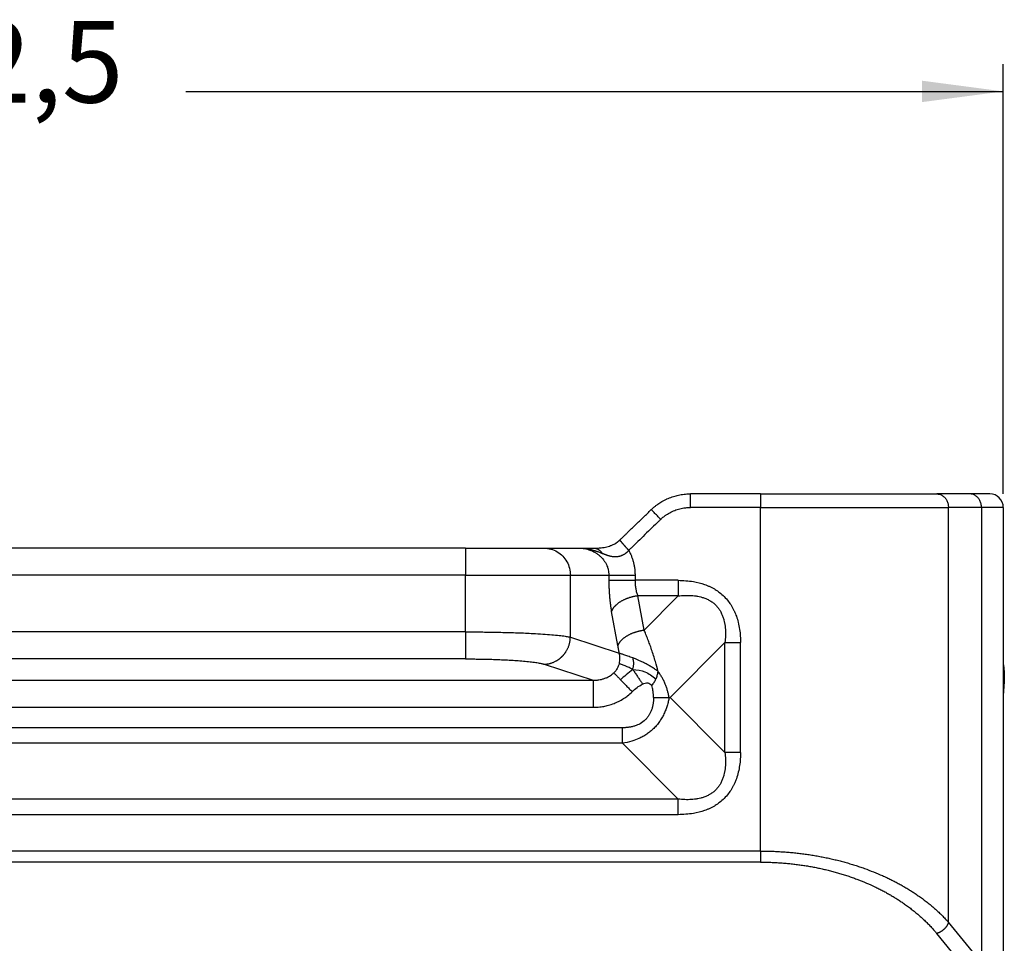
# Model space of a CAD drawing. Units: millimetres. Extents: x 672 to 970, y 0 to 210.
# Drawn here: x 789 to 825, y 143 to 177 of the extents above; entities that cross this region are included whole.
import ezdxf

# ---------------------------------------------------------------- set-up
doc = ezdxf.new("R2010")
doc.units = ezdxf.units.MM
doc.layers.add('1', color=7, linetype='Continuous')
doc.styles.add('CONVERTER_13', font='simplex.shx', dxfattribs={"width": 0.95})
doc.dimstyles.new('ME10_DIM_11', dxfattribs={"dimtxt": 3, "dimasz": 3, "dimexe": 1, "dimexo": 0.5, "dimgap": 2, "dimtad": 0, "dimtih": 1, "dimtoh": 1, "dimdsep": 46, "dimtxsty": 'CONVERTER_13', "dimsah": 1, "dimcen": 0.09, "dimclrd": 2, "dimclre": 2, "dimclrt": 4, "dimadec": 0, "dimazin": 0, "dimtfac": 1, "dimtdec": 4, "dimtix": 1, "dimtmove": 0, "dimatfit": 3, "dimfxl": 1, "dimtolj": 1, "dimtzin": 0, "dimarcsym": 0})

# ---------------------------------------------------------------- blocks, each defined once
blk = doc.blocks.new('*D2')
at = {"layer": '1', "color": 2, "linetype": 'Continuous'}
for p, q in [((752.369, 159.13), (752.369, 174.953)), ((824.869, 159.13), (824.869, 174.953)), ((752.369, 173.953), (782.494, 173.953)), ((794.744, 173.953), (824.869, 173.953))]:
    blk.add_line(p, q, dxfattribs=at)
at = {"layer": '1', "color": 2}
for points in [[(755.369, 174.348), (755.369, 173.558), (752.369, 173.953)], [(821.869, 173.558), (821.869, 174.348), (824.869, 173.953)]]:
    blk.add_solid(points, dxfattribs=at)
at = {"layer": '1', "color": 4, "insert": (784.494, 172.603), "char_height": 3, "attachment_point": 7, "rotation": 0.0001, "line_spacing_factor": 0.60024, "style": 'CONVERTER_13'}
blk.add_mtext('72,5', dxfattribs=at)

msp = doc.modelspace()

# ---------------------------------------------------------------- linework, layer by layer
at = {"color": 7, "linetype": 'Continuous'}
for p, q in [((815.92, 159.13), (813.341, 159.13)), ((815.92, 159.13), (822.415, 159.13)), ((823.632, 159.13), (822.415, 159.13)), ((824.369, 159.13), (823.632, 159.13)), ((824.869, 158.63), (824.869, 139.949)), ((805.049, 157.13), (772.188, 157.13)), ((805.049, 157.13), (807.947, 157.13)), ((807.947, 157.13), (809.227, 157.13)), ((809.227, 157.13), (809.79, 157.13))]:
    msp.add_line(p, q, dxfattribs=at)
at = {"color": 2, "linetype": 'Continuous'}
for p, q in [((815.92, 159.13), (815.92, 158.63)), ((815.92, 158.63), (813.341, 158.63)), ((815.92, 158.63), (822.848, 158.63)), ((815.92, 145.977), (815.92, 158.63)), ((822.848, 143.351), (822.848, 158.63)), ((824.065, 158.63), (822.848, 158.63)), ((824.065, 158.63), (824.065, 141.875)), ((824.869, 158.63), (824.065, 158.63)), ((805.049, 157.13), (805.049, 156.13)), ((805.049, 156.13), (772.188, 156.13)), ((805.049, 154.047), (805.049, 156.13)), ((805.049, 156.13), (808.913, 156.13)), ((808.913, 156.13), (810.331, 156.13)), ((808.913, 153.852), (808.913, 156.13)), ((810.331, 156.13), (810.331, 155.946)), ((811.297, 156.13), (811.297, 155.946)), ((812.89, 155.946), (811.297, 155.946)), ((812.89, 155.372), (811.394, 155.372)), ((811.631, 154.113), (811.394, 155.372)), ((812.89, 155.372), (811.631, 154.113)), ((810.665, 153.54), (810.428, 154.799)), ((805.049, 154.047), (772.188, 154.047)), ((808.913, 153.852), (810.711, 153.265)), ((814.61, 153.651), (812.589, 151.63)), ((814.61, 149.609), (814.61, 153.651)), ((815.184, 149.609), (815.184, 153.651)), ((805.049, 153.051), (772.188, 153.051)), ((807.947, 152.856), (809.756, 152.265)), ((767.481, 152.265), (809.756, 152.265)), ((812.551, 151.63), (812.589, 151.63)), ((812.589, 151.63), (814.61, 149.609)), ((767.481, 151.269), (809.756, 151.269)), ((810.835, 150.516), (766.402, 150.516)), ((810.835, 149.943), (766.402, 149.943)), ((810.835, 149.943), (812.89, 147.889)), ((812.89, 147.889), (764.348, 147.889)), ((812.89, 147.315), (764.348, 147.315)), ((815.92, 145.977), (761.317, 145.977)), ((815.92, 145.567), (761.317, 145.567)), ((824.065, 141.875), (822.848, 143.351)), ((823.632, 141.465), (822.415, 142.941))]:
    msp.add_line(p, q, dxfattribs=at)
at = {"color": 7, "linetype": 'Continuous'}
msp.add_arc((824.369, 158.63), 0.5, 0, 90, dxfattribs=at)
for points, knots in [([(811.896, 158.551), (811.907, 158.562), (811.932, 158.585), (811.969, 158.619), (812.007, 158.651), (812.061, 158.695), (812.126, 158.744), (812.207, 158.799), (812.29, 158.849), (812.379, 158.898), (812.471, 158.943), (812.597, 158.997), (812.754, 159.05), (812.954, 159.098), (813.147, 159.126), (813.28, 159.129), (813.341, 159.13)], [0, 0, 0, 0, 0.049339, 0.099775, 0.152478, 0.198804, 0.306349, 0.398094, 0.49114, 0.598396, 0.701974, 0.7973, 1.011455, 1.196424, 1.41413, 1.595856, 1.595856, 1.595856, 1.595856]), ([(810.734, 157.429), (810.748, 157.442), (810.772, 157.465), (810.808, 157.5), (810.843, 157.534), (810.891, 157.581), (810.952, 157.639), (811.049, 157.733), (811.17, 157.85), (811.363, 158.037), (811.605, 158.27), (811.799, 158.457), (811.896, 158.551)], [0, 0, 0, 0, 0.056335, 0.100917, 0.151376, 0.201835, 0.302752, 0.403669, 0.605504, 0.807339, 1.211008, 1.614678, 1.614678, 1.614678, 1.614678]), ([(809.79, 157.13), (809.827, 157.131), (809.893, 157.132), (809.997, 157.138), (810.1, 157.149), (810.205, 157.168), (810.304, 157.192), (810.4, 157.223), (810.484, 157.258), (810.555, 157.295), (810.597, 157.32), (810.625, 157.34), (810.639, 157.35), (810.654, 157.36), (810.667, 157.371), (810.68, 157.381), (810.692, 157.391), (810.706, 157.403), (810.717, 157.413), (810.727, 157.422), (810.732, 157.427), (810.734, 157.429)], [0, 0, 0, 0, 0.110829, 0.197673, 0.312395, 0.422784, 0.51698, 0.617803, 0.723835, 0.788909, 0.85819, 0.871525, 0.890969, 0.911244, 0.925991, 0.940842, 0.96012, 0.973836, 0.995187, 1.005128, 1.014898, 1.014898, 1.014898, 1.014898]), ([(824.869, 152.86), (824.873, 152.835), (824.881, 152.785), (824.891, 152.7), (824.899, 152.608), (824.904, 152.511), (824.906, 152.418), (824.906, 152.329), (824.903, 152.249), (824.899, 152.176), (824.895, 152.11), (824.89, 152.047), (824.886, 151.99), (824.881, 151.937), (824.877, 151.886), (824.874, 151.846), (824.872, 151.816), (824.871, 151.796), (824.87, 151.773), (824.869, 151.756), (824.869, 151.745), (824.869, 151.743), (824.869, 151.742)], [0, 0, 0, 0, 0.074819, 0.154094, 0.255022, 0.35235, 0.44563, 0.534372, 0.618041, 0.687788, 0.753986, 0.816501, 0.875193, 0.925982, 0.976306, 1.028312, 1.045694, 1.066377, 1.089742, 1.115175, 1.117949, 1.121102, 1.121102, 1.121102, 1.121102]), ([(824.869, 152.8), (824.88, 152.685), (824.903, 152.448), (824.88, 152.212), (824.869, 152.092)], [0, 0, 0, 0, 0.3470055, 0.7096808, 0.7096808, 0.7096808, 0.7096808])]:
    msp.add_open_spline(points, degree=3, knots=knots, dxfattribs=at)
at = {"color": 2, "linetype": 'Continuous'}
for points, knots in [([(813.341, 158.63), (813.341, 158.662), (813.341, 158.723), (813.341, 158.815), (813.341, 158.901), (813.341, 158.979), (813.341, 159.043), (813.341, 159.086), (813.341, 159.113), (813.341, 159.125), (813.341, 159.13)], [0, 0, 0, 0, 0.0936828, 0.1840474, 0.2745047, 0.3535534, 0.4179081, 0.4648942, 0.4824471, 0.5, 0.5, 0.5, 0.5]), ([(822.415, 159.13), (822.453, 159.127), (822.529, 159.12), (822.636, 159.067), (822.726, 158.986), (822.795, 158.882), (822.839, 158.76), (822.845, 158.674), (822.848, 158.63)], [0, 0, 0, 0, 0.1133595, 0.2291246, 0.3489422, 0.473275, 0.6013895, 0.7316374, 0.7316374, 0.7316374, 0.7316374]), ([(824.065, 158.63), (824.062, 158.674), (824.056, 158.76), (824.011, 158.882), (823.943, 158.986), (823.852, 159.067), (823.746, 159.12), (823.67, 159.127), (823.632, 159.13)], [0, 0, 0, 0, 0.1302479, 0.2583624, 0.3826952, 0.5025128, 0.6182779, 0.7316374, 0.7316374, 0.7316374, 0.7316374]), ([(812.243, 158.191), (812.252, 158.2), (812.271, 158.218), (812.308, 158.251), (812.354, 158.289), (812.417, 158.337), (812.491, 158.387), (812.577, 158.438), (812.666, 158.482), (812.757, 158.522), (812.851, 158.555), (812.947, 158.582), (813.044, 158.604), (813.13, 158.617), (813.205, 158.625), (813.259, 158.629), (813.304, 158.63), (813.329, 158.63), (813.341, 158.63)], [0, 0, 0, 0, 0.039143, 0.078286, 0.148168, 0.218088, 0.317034, 0.416023, 0.515492, 0.614998, 0.714475, 0.81398, 0.91348, 1.012996, 1.075914, 1.138823, 1.175429, 1.212036, 1.212036, 1.212036, 1.212036]), ([(812.243, 158.191), (812.222, 158.213), (812.18, 158.256), (812.118, 158.32), (812.059, 158.382), (812.004, 158.438), (811.959, 158.485), (811.928, 158.517), (811.908, 158.537), (811.9, 158.546), (811.896, 158.551)], [0, 0, 0, 0, 0.0909205, 0.1788094, 0.2688292, 0.3479234, 0.4141243, 0.4627496, 0.4813748, 0.5, 0.5, 0.5, 0.5]), ([(812.243, 158.191), (812.232, 158.18), (812.209, 158.159), (812.101, 158.054), (811.918, 157.877), (811.66, 157.629), (811.404, 157.381), (811.22, 157.203), (811.107, 157.094), (811.079, 157.067), (811.064, 157.053)], [0, 0, 0, 0, 0.046649, 0.093297, 0.452243, 0.811189, 1.166051, 1.520913, 1.577933, 1.638765, 1.638765, 1.638765, 1.638765]), ([(807.947, 157.13), (808.031, 157.124), (808.2, 157.11), (808.436, 157.005), (808.639, 156.845), (808.793, 156.635), (808.894, 156.392), (808.907, 156.218), (808.913, 156.13)], [0, 0, 0, 0, 0.252311, 0.505791, 0.761281, 1.019072, 1.278841, 1.539744, 1.539744, 1.539744, 1.539744]), ([(809.227, 157.13), (809.247, 157.13), (809.285, 157.13), (809.343, 157.127), (809.398, 157.123), (809.453, 157.117), (809.508, 157.109), (809.566, 157.1), (809.622, 157.088), (809.675, 157.076), (809.726, 157.064), (809.771, 157.051), (809.808, 157.04), (809.834, 157.032), (809.858, 157.024), (809.888, 157.014), (809.93, 157), (809.98, 156.982), (810.034, 156.962), (810.066, 156.949), (810.082, 156.943)], [0, 0, 0, 0, 0.0607467, 0.113723, 0.1727498, 0.2270913, 0.2791323, 0.339764, 0.404279, 0.4513756, 0.500884, 0.561586, 0.5937734, 0.6160101, 0.6430763, 0.6700447, 0.7099036, 0.7764794, 0.8295145, 0.8810383, 0.8810383, 0.8810383, 0.8810383]), ([(809.227, 157.13), (809.261, 157.13), (809.331, 157.128), (809.437, 157.114), (809.539, 157.091), (809.642, 157.059), (809.735, 157.02), (809.828, 156.971), (809.912, 156.917), (809.996, 156.851), (810.07, 156.779), (810.136, 156.701), (810.193, 156.619), (810.241, 156.531), (810.281, 156.436), (810.309, 156.34), (810.328, 156.236), (810.33, 156.167), (810.331, 156.13)], [0, 0, 0, 0, 0.102587, 0.208589, 0.320871, 0.416918, 0.530357, 0.624751, 0.729308, 0.831918, 0.944236, 1.038229, 1.138691, 1.243747, 1.33584, 1.448712, 1.542532, 1.653311, 1.653311, 1.653311, 1.653311]), ([(809.79, 157.13), (809.797, 157.13), (809.811, 157.13), (809.831, 157.128), (809.852, 157.124), (809.872, 157.119), (809.893, 157.112), (809.913, 157.103), (809.933, 157.093), (809.952, 157.081), (809.971, 157.068), (809.989, 157.054), (810.007, 157.038), (810.024, 157.021), (810.04, 157.003), (810.055, 156.984), (810.069, 156.964), (810.078, 156.95), (810.082, 156.943)], [0, 0, 0, 0, 0.0203641, 0.0409994, 0.0619279, 0.0831701, 0.1047438, 0.1266622, 0.148933, 0.1715569, 0.1945274, 0.2178298, 0.2414419, 0.2653333, 0.289467, 0.3137996, 0.3382825, 0.3628632, 0.3628632, 0.3628632, 0.3628632]), ([(810.734, 157.429), (810.734, 157.429), (810.734, 157.429), (810.734, 157.429), (810.734, 157.429), (810.734, 157.429), (810.734, 157.429), (810.734, 157.428), (810.734, 157.428), (810.735, 157.427), (810.735, 157.427), (810.736, 157.426), (810.736, 157.425), (810.737, 157.424), (810.737, 157.423), (810.738, 157.422), (810.739, 157.421), (810.74, 157.42), (810.741, 157.419), (810.742, 157.417), (810.743, 157.415), (810.745, 157.414), (810.746, 157.412), (810.748, 157.41), (810.749, 157.408), (810.751, 157.406), (810.753, 157.404), (810.755, 157.401), (810.756, 157.399), (810.759, 157.396), (810.761, 157.394), (810.763, 157.391), (810.765, 157.388), (810.768, 157.385), (810.77, 157.382), (810.773, 157.379), (810.776, 157.375), (810.778, 157.372), (810.781, 157.369), (810.784, 157.365), (810.787, 157.361), (810.79, 157.358), (810.794, 157.354), (810.797, 157.35), (810.8, 157.346), (810.804, 157.342), (810.807, 157.337), (810.811, 157.333), (810.815, 157.329), (810.819, 157.324), (810.823, 157.32), (810.826, 157.315), (810.831, 157.31), (810.835, 157.305), (810.84, 157.299), (810.846, 157.293), (810.851, 157.287), (810.856, 157.281), (810.861, 157.275), (810.867, 157.269), (810.872, 157.263), (810.878, 157.256), (810.884, 157.249), (810.891, 157.242), (810.898, 157.234), (810.905, 157.226), (810.913, 157.217), (810.92, 157.209), (810.927, 157.201), (810.935, 157.192), (810.943, 157.183), (810.953, 157.173), (810.963, 157.161), (810.973, 157.15), (810.983, 157.139), (810.994, 157.128), (811.003, 157.118), (811.012, 157.109), (811.019, 157.1), (811.027, 157.092), (811.034, 157.084), (811.042, 157.076), (811.049, 157.068), (811.057, 157.06), (811.062, 157.055), (811.064, 157.053)], [0, 0, 0, 0, 0.0000421, 0.0000914, 0.0001516, 0.0002252, 0.0004167, 0.0006717, 0.0011151, 0.0016801, 0.0023694, 0.0031852, 0.0041295, 0.0052037, 0.0064095, 0.0077483, 0.0092214, 0.0108288, 0.0125738, 0.0144566, 0.0164778, 0.0186378, 0.0209371, 0.023376, 0.025955, 0.0286745, 0.031535, 0.0345368, 0.0376803, 0.040962, 0.044385, 0.047948, 0.0516502, 0.0554903, 0.0594674, 0.0635802, 0.0678279, 0.0722092, 0.076723, 0.0813684, 0.0861442, 0.0910453, 0.0960729, 0.1012245, 0.1064977, 0.1118899, 0.1173986, 0.1230214, 0.1287557, 0.1345989, 0.1405488, 0.1466026, 0.1527579, 0.1602713, 0.1679205, 0.1756995, 0.1836026, 0.1916239, 0.1997574, 0.2079973, 0.2163378, 0.2247729, 0.2332968, 0.2440661, 0.2549514, 0.2659407, 0.277022, 0.2881835, 0.2994131, 0.3106989, 0.3220288, 0.3371858, 0.3523739, 0.3675689, 0.3827465, 0.3978827, 0.4129531, 0.4242019, 0.4353925, 0.4465177, 0.4575701, 0.4685427, 0.4794282, 0.4902194, 0.5009091, 0.5009091, 0.5009091, 0.5009091]), ([(810.082, 156.943), (810.087, 156.941), (810.098, 156.937), (810.114, 156.931), (810.129, 156.925), (810.148, 156.918), (810.168, 156.91), (810.189, 156.902), (810.208, 156.895), (810.226, 156.889), (810.243, 156.883), (810.256, 156.878), (810.274, 156.873), (810.297, 156.865), (810.328, 156.856), (810.358, 156.848), (810.388, 156.84), (810.418, 156.834), (810.448, 156.829), (810.48, 156.824), (810.51, 156.821), (810.542, 156.819), (810.576, 156.818), (810.616, 156.82), (810.658, 156.824), (810.697, 156.831), (810.732, 156.839), (810.764, 156.848), (810.797, 156.86), (810.829, 156.873), (810.861, 156.888), (810.892, 156.905), (810.924, 156.926), (810.95, 156.945), (810.969, 156.959), (810.979, 156.968), (810.985, 156.973), (810.99, 156.977), (810.995, 156.981), (811.001, 156.987), (811.007, 156.993), (811.021, 157.006), (811.04, 157.025), (811.056, 157.044), (811.064, 157.053)], [0, 0, 0, 0, 0.016963, 0.033897, 0.050674, 0.067416, 0.094015, 0.115729, 0.133243, 0.154669, 0.172619, 0.186996, 0.197705, 0.228953, 0.261049, 0.293268, 0.323568, 0.352783, 0.385646, 0.415154, 0.447746, 0.476947, 0.510325, 0.551783, 0.594677, 0.639081, 0.669346, 0.702295, 0.737829, 0.775897, 0.807345, 0.842438, 0.881025, 0.923016, 0.939563, 0.952557, 0.961177, 0.964498, 0.971087, 0.979884, 0.989146, 0.998364, 1.034989, 1.071592, 1.071592, 1.071592, 1.071592]), ([(811.064, 157.053), (811.077, 157.028), (811.104, 156.977), (811.144, 156.889), (811.184, 156.787), (811.221, 156.672), (811.252, 156.554), (811.271, 156.451), (811.284, 156.364), (811.291, 156.289), (811.296, 156.212), (811.297, 156.158), (811.297, 156.13)], [0, 0, 0, 0, 0.0849792, 0.1701006, 0.2912824, 0.4127181, 0.5339446, 0.6553287, 0.7269, 0.7984989, 0.8796644, 0.9608328, 0.9608328, 0.9608328, 0.9608328]), ([(810.331, 156.13), (810.349, 156.13), (810.392, 156.13), (810.469, 156.13), (810.571, 156.13), (810.694, 156.13), (810.835, 156.13), (810.986, 156.13), (811.141, 156.13), (811.246, 156.13), (811.297, 156.13)], [0, 0, 0, 0, 0.051916, 0.1294895, 0.2321911, 0.3571644, 0.4995639, 0.6530222, 0.810641, 0.9659258, 0.9659258, 0.9659258, 0.9659258]), ([(810.331, 155.946), (810.349, 155.946), (810.392, 155.946), (810.469, 155.946), (810.571, 155.946), (810.694, 155.946), (810.835, 155.946), (810.986, 155.946), (811.141, 155.946), (811.246, 155.946), (811.297, 155.946)], [0, 0, 0, 0, 0.051916, 0.1294895, 0.2321911, 0.3571644, 0.4995639, 0.6530222, 0.810641, 0.9659258, 0.9659258, 0.9659258, 0.9659258]), ([(810.331, 155.946), (810.332, 155.89), (810.332, 155.788), (810.337, 155.639), (810.345, 155.493), (810.356, 155.341), (810.37, 155.193), (810.387, 155.052), (810.406, 154.924), (810.421, 154.838), (810.428, 154.799)], [0, 0, 0, 0, 0.166911, 0.307146, 0.446595, 0.606373, 0.764065, 0.890408, 1.033399, 1.15279, 1.15279, 1.15279, 1.15279]), ([(811.297, 155.946), (811.298, 155.92), (811.298, 155.869), (811.303, 155.793), (811.311, 155.717), (811.322, 155.646), (811.335, 155.574), (811.351, 155.507), (811.371, 155.438), (811.386, 155.396), (811.394, 155.372)], [0, 0, 0, 0, 0.0775856, 0.1536961, 0.2288555, 0.3042323, 0.3702805, 0.4486703, 0.5104656, 0.584694, 0.584694, 0.584694, 0.584694]), ([(812.89, 155.946), (812.89, 155.921), (812.89, 155.87), (812.89, 155.795), (812.89, 155.72), (812.89, 155.646), (812.89, 155.573), (812.89, 155.504), (812.89, 155.437), (812.89, 155.393), (812.89, 155.372)], [0, 0, 0, 0, 0.0755061, 0.1512381, 0.2265296, 0.3007058, 0.3731034, 0.4430918, 0.5100878, 0.5735764, 0.5735764, 0.5735764, 0.5735764]), ([(812.89, 155.946), (813.076, 155.938), (813.405, 155.925), (813.758, 155.833), (813.958, 155.758), (814.055, 155.716), (814.152, 155.667), (814.273, 155.598), (814.422, 155.495), (814.588, 155.35), (814.734, 155.184), (814.836, 155.034), (814.906, 154.913), (814.954, 154.815), (814.996, 154.719), (815.049, 154.581), (815.105, 154.389), (815.153, 154.143), (815.18, 153.892), (815.182, 153.729), (815.184, 153.651)], [0, 0, 0, 0, 0.558096, 0.985627, 1.086033, 1.197799, 1.303636, 1.411994, 1.617319, 1.844533, 2.071458, 2.277066, 2.38896, 2.491247, 2.602937, 2.703384, 2.9345, 3.201482, 3.455827, 3.689578, 3.689578, 3.689578, 3.689578]), ([(811.394, 155.372), (811.381, 155.37), (811.355, 155.367), (811.316, 155.361), (811.276, 155.353), (811.236, 155.345), (811.195, 155.336), (811.155, 155.325), (811.115, 155.314), (811.075, 155.301), (811.035, 155.288), (810.995, 155.273), (810.957, 155.258), (810.918, 155.242), (810.881, 155.224), (810.844, 155.206), (810.809, 155.187), (810.774, 155.167), (810.741, 155.147), (810.709, 155.126), (810.678, 155.104), (810.649, 155.082), (810.621, 155.059), (810.595, 155.036), (810.571, 155.012), (810.548, 154.989), (810.527, 154.965), (810.508, 154.941), (810.49, 154.917), (810.474, 154.893), (810.46, 154.869), (810.448, 154.846), (810.437, 154.822), (810.431, 154.806), (810.428, 154.799)], [0, 0, 0, 0, 0.039397, 0.079387, 0.119906, 0.160886, 0.202251, 0.243922, 0.285816, 0.327844, 0.369918, 0.411943, 0.453827, 0.495475, 0.536795, 0.577696, 0.618089, 0.657889, 0.697018, 0.735401, 0.772972, 0.809672, 0.845449, 0.880261, 0.914075, 0.946868, 0.978625, 1.009341, 1.039022, 1.067681, 1.095342, 1.122033, 1.147793, 1.172666, 1.172666, 1.172666, 1.172666]), ([(812.89, 155.372), (812.973, 155.38), (813.134, 155.396), (813.334, 155.393), (813.49, 155.38), (813.605, 155.362), (813.722, 155.337), (813.819, 155.307), (813.899, 155.277), (813.96, 155.25), (814.016, 155.222), (814.089, 155.18), (814.175, 155.121), (814.273, 155.035), (814.359, 154.937), (814.418, 154.85), (814.46, 154.778), (814.488, 154.721), (814.515, 154.66), (814.545, 154.581), (814.575, 154.484), (814.6, 154.367), (814.618, 154.252), (814.631, 154.096), (814.634, 153.896), (814.618, 153.735), (814.61, 153.651)], [0, 0, 0, 0, 0.252567, 0.484337, 0.599271, 0.722413, 0.832342, 0.957269, 1.027117, 1.086914, 1.157429, 1.215798, 1.338441, 1.471834, 1.605229, 1.727869, 1.786299, 1.856752, 1.916573, 1.98639, 2.111217, 2.221208, 2.34431, 2.459222, 2.690935, 2.943391, 2.943391, 2.943391, 2.943391]), ([(805.049, 154.047), (805.075, 154.047), (805.126, 154.047), (805.208, 154.047), (805.293, 154.046), (805.434, 154.046), (805.627, 154.044), (805.87, 154.041), (806.109, 154.038), (806.374, 154.032), (806.66, 154.025), (806.965, 154.015), (807.256, 154.004), (807.567, 153.989), (807.889, 153.97), (808.211, 153.946), (808.485, 153.92), (808.676, 153.896), (808.798, 153.876), (808.854, 153.866), (808.891, 153.857), (808.906, 153.854), (808.913, 153.852)], [0, 0, 0, 0, 0.077203, 0.154376, 0.243724, 0.332969, 0.578497, 0.821584, 1.06154, 1.297671, 1.615044, 1.920702, 2.212413, 2.488115, 2.855922, 3.180377, 3.456659, 3.680869, 3.759122, 3.827332, 3.850786, 3.872759, 3.872759, 3.872759, 3.872759]), ([(805.049, 154.047), (805.049, 153.989), (805.049, 153.872), (805.049, 153.699), (805.049, 153.531), (805.049, 153.38), (805.049, 153.252), (805.049, 153.156), (805.049, 153.092), (805.049, 153.061), (805.049, 153.051)], [0, 0, 0, 0, 0.1733231, 0.3501008, 0.5209195, 0.6755902, 0.8049309, 0.9026343, 0.9659984, 0.9961947, 0.9961947, 0.9961947, 0.9961947]), ([(810.665, 153.54), (810.668, 153.547), (810.673, 153.563), (810.684, 153.587), (810.697, 153.61), (810.711, 153.634), (810.726, 153.658), (810.744, 153.682), (810.763, 153.706), (810.784, 153.73), (810.807, 153.753), (810.831, 153.777), (810.857, 153.8), (810.885, 153.823), (810.914, 153.845), (810.945, 153.867), (810.977, 153.888), (811.01, 153.908), (811.045, 153.928), (811.08, 153.947), (811.117, 153.965), (811.154, 153.983), (811.193, 153.999), (811.232, 154.014), (811.271, 154.029), (811.311, 154.042), (811.351, 154.055), (811.391, 154.066), (811.432, 154.077), (811.472, 154.086), (811.512, 154.094), (811.552, 154.102), (811.591, 154.108), (811.618, 154.111), (811.631, 154.113)], [0, 0, 0, 0, 0.024873, 0.050633, 0.077325, 0.104985, 0.133644, 0.163325, 0.194042, 0.225798, 0.258591, 0.292405, 0.327217, 0.362995, 0.399694, 0.437265, 0.475649, 0.514777, 0.554578, 0.59497, 0.635871, 0.677191, 0.71884, 0.760723, 0.802749, 0.844822, 0.886851, 0.928744, 0.970415, 1.011781, 1.05276, 1.09328, 1.133269, 1.172666, 1.172666, 1.172666, 1.172666]), ([(812.145, 152.59), (812.113, 152.712), (812.041, 152.981), (811.936, 153.315), (811.842, 153.583), (811.772, 153.771), (811.703, 153.945), (811.653, 154.06), (811.631, 154.113)], [0, 0, 0, 0, 0.378114, 0.834975, 1.049662, 1.231425, 1.436976, 1.609306, 1.609306, 1.609306, 1.609306]), ([(807.947, 152.856), (807.961, 152.857), (807.99, 152.858), (808.033, 152.862), (808.077, 152.868), (808.121, 152.876), (808.165, 152.887), (808.21, 152.899), (808.254, 152.915), (808.299, 152.932), (808.342, 152.952), (808.378, 152.971), (808.407, 152.987), (808.428, 152.999), (808.449, 153.012), (808.469, 153.026), (808.49, 153.041), (808.51, 153.055), (808.529, 153.071), (808.549, 153.087), (808.568, 153.103), (808.586, 153.12), (808.605, 153.138), (808.623, 153.156), (808.64, 153.174), (808.657, 153.193), (808.673, 153.212), (808.689, 153.232), (808.705, 153.252), (808.72, 153.272), (808.734, 153.293), (808.753, 153.321), (808.774, 153.356), (808.798, 153.4), (808.82, 153.445), (808.839, 153.49), (808.856, 153.535), (808.871, 153.581), (808.883, 153.627), (808.894, 153.673), (808.902, 153.718), (808.907, 153.764), (808.911, 153.808), (808.912, 153.838), (808.913, 153.852)], [0, 0, 0, 0, 0.042619, 0.086018, 0.130181, 0.175084, 0.220701, 0.267002, 0.313952, 0.36151, 0.409635, 0.458276, 0.482776, 0.507386, 0.532097, 0.556903, 0.581796, 0.606769, 0.631812, 0.656918, 0.682078, 0.707285, 0.732528, 0.7578, 0.783091, 0.808393, 0.833696, 0.858991, 0.88427, 0.909523, 0.934741, 0.959915, 1.010093, 1.05999, 1.109539, 1.158675, 1.207335, 1.255462, 1.303, 1.349902, 1.396121, 1.441618, 1.486355, 1.530304, 1.530304, 1.530304, 1.530304]), ([(810.711, 153.265), (810.708, 153.288), (810.701, 153.334), (810.689, 153.405), (810.677, 153.474), (810.668, 153.519), (810.665, 153.54)], [0, 0, 0, 0, 0.0686727, 0.1412409, 0.2154744, 0.2785044, 0.2785044, 0.2785044, 0.2785044]), ([(814.61, 153.651), (814.631, 153.651), (814.675, 153.651), (814.742, 153.651), (814.812, 153.651), (814.884, 153.651), (814.958, 153.651), (815.033, 153.651), (815.108, 153.651), (815.159, 153.651), (815.184, 153.651)], [0, 0, 0, 0, 0.0634887, 0.1304847, 0.200473, 0.2728706, 0.3470469, 0.4223383, 0.4980703, 0.5735764, 0.5735764, 0.5735764, 0.5735764]), ([(810.711, 153.265), (810.716, 153.233), (810.724, 153.17), (810.729, 153.074), (810.725, 152.977), (810.714, 152.914), (810.709, 152.882)], [0, 0, 0, 0, 0.096353, 0.1926016, 0.2878989, 0.3847062, 0.3847062, 0.3847062, 0.3847062]), ([(811.22, 153.086), (811.188, 153.098), (811.126, 153.121), (811.038, 153.152), (810.959, 153.178), (810.891, 153.201), (810.833, 153.22), (810.784, 153.236), (810.745, 153.25), (810.722, 153.261), (810.711, 153.265)], [0, 0, 0, 0, 0.1033998, 0.1978781, 0.2791923, 0.3523205, 0.4125455, 0.4643878, 0.5052078, 0.539418, 0.539418, 0.539418, 0.539418]), ([(805.049, 153.051), (805.069, 153.051), (805.107, 153.051), (805.168, 153.05), (805.232, 153.05), (805.338, 153.049), (805.482, 153.048), (805.665, 153.045), (805.844, 153.041), (806.043, 153.036), (806.257, 153.029), (806.486, 153.019), (806.704, 153.007), (806.938, 152.993), (807.179, 152.974), (807.421, 152.95), (807.626, 152.924), (807.77, 152.9), (807.861, 152.88), (807.903, 152.869), (807.931, 152.861), (807.942, 152.858), (807.947, 152.856)], [0, 0, 0, 0, 0.057901, 0.115781, 0.182792, 0.249728, 0.433881, 0.616205, 0.796188, 0.973314, 1.211404, 1.440741, 1.659657, 1.866617, 2.142848, 2.386724, 2.594698, 2.763938, 2.823225, 2.875093, 2.892993, 2.909806, 2.909806, 2.909806, 2.909806]), ([(810.709, 152.882), (810.691, 152.819), (810.654, 152.689), (810.562, 152.59), (810.515, 152.539)], [0, 0, 0, 0, 0.1934395, 0.3994128, 0.3994128, 0.3994128, 0.3994128]), ([(811.215, 152.668), (811.184, 152.683), (811.127, 152.71), (811.042, 152.747), (810.965, 152.78), (810.895, 152.808), (810.833, 152.832), (810.782, 152.852), (810.741, 152.868), (810.718, 152.878), (810.709, 152.882)], [0, 0, 0, 0, 0.1016502, 0.190105, 0.2766301, 0.3520457, 0.4191856, 0.4743231, 0.5184084, 0.5495346, 0.5495346, 0.5495346, 0.5495346]), ([(811.215, 152.668), (811.219, 152.69), (811.228, 152.732), (811.24, 152.793), (811.247, 152.851), (811.25, 152.904), (811.246, 152.954), (811.238, 153.001), (811.228, 153.044), (811.223, 153.073), (811.22, 153.086)], [0, 0, 0, 0, 0.0657869, 0.1302217, 0.1860063, 0.2404013, 0.2907358, 0.3364207, 0.3820825, 0.4235491, 0.4235491, 0.4235491, 0.4235491]), ([(812.145, 152.59), (812.112, 152.615), (812.038, 152.67), (811.94, 152.733), (811.858, 152.783), (811.798, 152.818), (811.739, 152.85), (811.655, 152.895), (811.555, 152.944), (811.443, 152.995), (811.335, 153.042), (811.261, 153.07), (811.22, 153.086)], [0, 0, 0, 0, 0.126463, 0.274868, 0.349678, 0.414235, 0.482034, 0.552359, 0.699482, 0.816853, 0.920446, 1.053425, 1.053425, 1.053425, 1.053425]), ([(809.756, 152.265), (809.772, 152.265), (809.807, 152.265), (809.858, 152.267), (809.91, 152.272), (809.976, 152.281), (810.062, 152.298), (810.164, 152.328), (810.262, 152.368), (810.351, 152.416), (810.435, 152.47), (810.487, 152.515), (810.515, 152.539)], [0, 0, 0, 0, 0.0494036, 0.1038226, 0.1527098, 0.2076675, 0.3032476, 0.4147213, 0.5270632, 0.6209214, 0.7164224, 0.826291, 0.826291, 0.826291, 0.826291]), ([(810.515, 152.539), (810.527, 152.526), (810.556, 152.496), (810.609, 152.442), (810.68, 152.369), (810.733, 152.314), (810.762, 152.284)], [0, 0, 0, 0, 0.0510336, 0.126581, 0.2288627, 0.354655, 0.354655, 0.354655, 0.354655]), ([(811.215, 152.668), (811.132, 152.601), (810.978, 152.477), (810.83, 152.345), (810.762, 152.284)], [0, 0, 0, 0, 0.3197341, 0.593341, 0.593341, 0.593341, 0.593341]), ([(811.215, 152.668), (811.227, 152.649), (811.252, 152.612), (811.301, 152.535), (811.363, 152.438), (811.439, 152.327), (811.513, 152.226), (811.553, 152.157), (811.572, 152.125)], [0, 0, 0, 0, 0.067474, 0.1358122, 0.274195, 0.4113698, 0.5402068, 0.6502931, 0.6502931, 0.6502931, 0.6502931]), ([(811.215, 152.668), (811.368, 152.651), (811.686, 152.615), (811.937, 152.416), (812.067, 152.314)], [0, 0, 0, 0, 0.4549491, 0.9396368, 0.9396368, 0.9396368, 0.9396368]), ([(812.067, 152.314), (812.077, 152.337), (812.096, 152.381), (812.117, 152.448), (812.134, 152.516), (812.142, 152.564), (812.145, 152.59)], [0, 0, 0, 0, 0.0764113, 0.1439961, 0.2091863, 0.2887337, 0.2887337, 0.2887337, 0.2887337]), ([(812.551, 151.63), (812.543, 151.675), (812.527, 151.76), (812.495, 151.887), (812.458, 152.008), (812.41, 152.134), (812.357, 152.253), (812.304, 152.352), (812.26, 152.426), (812.224, 152.481), (812.187, 152.536), (812.16, 152.571), (812.145, 152.59)], [0, 0, 0, 0, 0.13702, 0.256448, 0.394229, 0.517441, 0.659953, 0.783043, 0.855407, 0.917402, 0.981521, 1.052558, 1.052558, 1.052558, 1.052558]), ([(809.756, 152.265), (809.756, 152.255), (809.756, 152.224), (809.756, 152.16), (809.756, 152.064), (809.756, 151.936), (809.756, 151.785), (809.756, 151.617), (809.756, 151.444), (809.756, 151.327), (809.756, 151.269)], [0, 0, 0, 0, 0.0301963, 0.0935604, 0.1912638, 0.3206045, 0.4752752, 0.6460939, 0.8228716, 0.9961947, 0.9961947, 0.9961947, 0.9961947]), ([(810.762, 152.284), (810.794, 152.251), (810.864, 152.18), (810.971, 152.07), (811.081, 151.956), (811.155, 151.88), (811.191, 151.843)], [0, 0, 0, 0, 0.1387343, 0.2989451, 0.459305, 0.6156078, 0.6156078, 0.6156078, 0.6156078]), ([(811.191, 151.843), (811.249, 151.897), (811.365, 152.006), (811.502, 152.085), (811.572, 152.125)], [0, 0, 0, 0, 0.2364431, 0.4750104, 0.4750104, 0.4750104, 0.4750104]), ([(811.572, 152.125), (811.638, 152.152), (811.763, 152.205), (811.863, 152.115), (811.91, 152.072)], [0, 0, 0, 0, 0.1964485, 0.37229, 0.37229, 0.37229, 0.37229]), ([(811.91, 152.072), (811.927, 152.092), (811.958, 152.129), (811.998, 152.188), (812.035, 152.248), (812.056, 152.291), (812.067, 152.314)], [0, 0, 0, 0, 0.0781928, 0.1444941, 0.2144745, 0.2885556, 0.2885556, 0.2885556, 0.2885556]), ([(811.982, 151.63), (811.981, 151.669), (811.978, 151.745), (811.964, 151.859), (811.943, 151.968), (811.921, 152.039), (811.91, 152.072)], [0, 0, 0, 0, 0.1165346, 0.2266285, 0.3455073, 0.448938, 0.448938, 0.448938, 0.448938]), ([(809.756, 151.269), (809.819, 151.271), (809.949, 151.274), (810.137, 151.301), (810.331, 151.346), (810.514, 151.406), (810.701, 151.49), (810.869, 151.585), (811.038, 151.703), (811.137, 151.793), (811.191, 151.843)], [0, 0, 0, 0, 0.188052, 0.390914, 0.568853, 0.784919, 0.966811, 1.182474, 1.363304, 1.583918, 1.583918, 1.583918, 1.583918]), ([(812.551, 151.63), (812.542, 151.582), (812.523, 151.479), (812.489, 151.352), (812.455, 151.249), (812.428, 151.174), (812.398, 151.099), (812.363, 151.023), (812.326, 150.949), (812.285, 150.876), (812.244, 150.808), (812.196, 150.738), (812.149, 150.674), (812.098, 150.611), (812.044, 150.55), (811.984, 150.489), (811.922, 150.431), (811.857, 150.375), (811.793, 150.326), (811.724, 150.277), (811.657, 150.234), (811.584, 150.191), (811.514, 150.154), (811.38, 150.091), (811.159, 150.005), (810.951, 149.965), (810.835, 149.943)], [0, 0, 0, 0, 0.148285, 0.314492, 0.393044, 0.474304, 0.551503, 0.635823, 0.725074, 0.799049, 0.88852, 0.9637, 1.05188, 1.129407, 1.205952, 1.295627, 1.386086, 1.461779, 1.55141, 1.627273, 1.715583, 1.791611, 1.879425, 1.954473, 2.23486, 2.587941, 2.587941, 2.587941, 2.587941]), ([(811.982, 151.63), (811.981, 151.593), (811.978, 151.514), (811.966, 151.418), (811.952, 151.339), (811.939, 151.284), (811.923, 151.227), (811.899, 151.153), (811.862, 151.067), (811.808, 150.969), (811.746, 150.883), (811.643, 150.771), (811.496, 150.663), (811.345, 150.598), (811.244, 150.568), (811.188, 150.553), (811.129, 150.541), (811.073, 150.532), (811.015, 150.525), (810.959, 150.52), (810.897, 150.517), (810.858, 150.517), (810.835, 150.516)], [0, 0, 0, 0, 0.113154, 0.235952, 0.290617, 0.352165, 0.406448, 0.467229, 0.586232, 0.687448, 0.801892, 0.905243, 1.14051, 1.343169, 1.394204, 1.458597, 1.516256, 1.575127, 1.627813, 1.692576, 1.744054, 1.811419, 1.811419, 1.811419, 1.811419]), ([(811.982, 151.63), (811.995, 151.63), (812.02, 151.63), (812.058, 151.63), (812.095, 151.63), (812.133, 151.63), (812.17, 151.63), (812.207, 151.63), (812.244, 151.63), (812.28, 151.63), (812.316, 151.63), (812.351, 151.63), (812.386, 151.63), (812.42, 151.63), (812.454, 151.63), (812.487, 151.63), (812.519, 151.63), (812.54, 151.63), (812.551, 151.63)], [0, 0, 0, 0, 0.0377849, 0.0755158, 0.113139, 0.1506006, 0.1878472, 0.2248257, 0.2614832, 0.2977675, 0.3336265, 0.3690093, 0.4038652, 0.4381446, 0.4717984, 0.5047787, 0.5370382, 0.5685311, 0.5685311, 0.5685311, 0.5685311]), ([(810.835, 149.943), (810.835, 149.964), (810.835, 150.008), (810.835, 150.074), (810.835, 150.144), (810.835, 150.216), (810.835, 150.29), (810.835, 150.365), (810.835, 150.441), (810.835, 150.491), (810.835, 150.516)], [0, 0, 0, 0, 0.0634887, 0.1304847, 0.200473, 0.2728706, 0.3470469, 0.4223383, 0.4980703, 0.5735764, 0.5735764, 0.5735764, 0.5735764]), ([(814.61, 149.609), (814.618, 149.526), (814.634, 149.365), (814.631, 149.165), (814.618, 149.009), (814.6, 148.894), (814.575, 148.777), (814.545, 148.68), (814.515, 148.6), (814.488, 148.539), (814.46, 148.483), (814.418, 148.41), (814.359, 148.324), (814.273, 148.226), (814.175, 148.14), (814.088, 148.081), (814.016, 148.039), (813.959, 148.011), (813.898, 147.984), (813.819, 147.954), (813.722, 147.924), (813.605, 147.899), (813.49, 147.881), (813.329, 147.867), (813.129, 147.865), (812.969, 147.881), (812.89, 147.889)], [0, 0, 0, 0, 0.252567, 0.484337, 0.599271, 0.722413, 0.832342, 0.957269, 1.027117, 1.086914, 1.157429, 1.215798, 1.338441, 1.471834, 1.605229, 1.727869, 1.786299, 1.856752, 1.916573, 1.98639, 2.111217, 2.221208, 2.34431, 2.459222, 2.705204, 2.943388, 2.943388, 2.943388, 2.943388]), ([(815.184, 149.609), (815.182, 149.532), (815.18, 149.369), (815.153, 149.123), (815.107, 148.876), (815.05, 148.684), (814.996, 148.541), (814.954, 148.444), (814.905, 148.347), (814.836, 148.226), (814.733, 148.077), (814.588, 147.911), (814.422, 147.765), (814.273, 147.663), (814.152, 147.594), (814.055, 147.545), (813.957, 147.503), (813.758, 147.427), (813.405, 147.336), (813.076, 147.323), (812.89, 147.315)], [0, 0, 0, 0, 0.233846, 0.488273, 0.740532, 0.986507, 1.086913, 1.198679, 1.304516, 1.412874, 1.618199, 1.845413, 2.072338, 2.277946, 2.386167, 2.492127, 2.603818, 2.704264, 3.13169, 3.689579, 3.689579, 3.689579, 3.689579]), ([(815.184, 149.609), (815.159, 149.609), (815.108, 149.609), (815.033, 149.609), (814.958, 149.609), (814.884, 149.609), (814.812, 149.609), (814.742, 149.609), (814.675, 149.609), (814.631, 149.609), (814.61, 149.609)], [0, 0, 0, 0, 0.0755061, 0.1512381, 0.2265296, 0.3007058, 0.3731034, 0.4430918, 0.5100878, 0.5735764, 0.5735764, 0.5735764, 0.5735764]), ([(812.89, 147.315), (812.89, 147.34), (812.89, 147.391), (812.89, 147.466), (812.89, 147.541), (812.89, 147.615), (812.89, 147.687), (812.89, 147.757), (812.89, 147.824), (812.89, 147.868), (812.89, 147.889)], [0, 0, 0, 0, 0.0755061, 0.1512381, 0.2265296, 0.3007058, 0.3731034, 0.4430918, 0.5100878, 0.5735764, 0.5735764, 0.5735764, 0.5735764]), ([(815.92, 145.977), (815.92, 145.957), (815.92, 145.918), (815.92, 145.86), (815.92, 145.802), (815.92, 145.747), (815.92, 145.695), (815.92, 145.647), (815.92, 145.605), (815.92, 145.579), (815.92, 145.567)], [0, 0, 0, 0, 0.0583462, 0.1171397, 0.1750922, 0.2308743, 0.2832117, 0.3309887, 0.3733107, 0.409576, 0.409576, 0.409576, 0.409576]), ([(815.92, 145.977), (815.942, 145.976), (815.988, 145.976), (816.078, 145.976), (816.19, 145.974), (816.346, 145.969), (816.525, 145.962), (816.726, 145.95), (816.927, 145.935), (817.126, 145.917), (817.324, 145.895), (817.521, 145.871), (817.717, 145.843), (817.911, 145.812), (818.103, 145.778), (818.293, 145.741), (818.481, 145.701), (818.667, 145.658), (818.851, 145.612), (819.034, 145.563), (819.215, 145.511), (819.396, 145.455), (819.573, 145.397), (819.805, 145.317), (820.086, 145.21), (820.36, 145.095), (820.573, 144.997), (820.728, 144.923), (820.879, 144.846), (821.027, 144.767), (821.172, 144.687), (821.313, 144.605), (821.45, 144.52), (821.591, 144.429), (821.737, 144.331), (821.886, 144.224), (822.03, 144.116), (822.168, 144.006), (822.301, 143.893), (822.429, 143.779), (822.551, 143.664), (822.649, 143.565), (822.726, 143.485), (822.775, 143.433), (822.815, 143.388), (822.837, 143.363), (822.848, 143.351)], [0, 0, 0, 0, 0.06825, 0.136494, 0.270431, 0.404296, 0.606097, 0.807502, 1.008362, 1.208572, 1.407967, 1.606471, 1.804044, 2.000501, 2.195674, 2.389529, 2.58192, 2.772812, 2.962049, 3.149634, 3.340337, 3.529163, 3.715968, 3.900771, 4.263986, 4.618803, 4.792995, 4.964983, 5.134793, 5.30245, 5.46779, 5.630933, 5.791829, 5.950557, 6.136455, 6.319351, 6.499194, 6.676123, 6.850133, 7.021343, 7.189748, 7.355492, 7.438775, 7.521396, 7.570906, 7.620148, 7.620148, 7.620148, 7.620148]), ([(815.92, 145.567), (815.941, 145.567), (815.984, 145.567), (816.068, 145.566), (816.173, 145.564), (816.32, 145.56), (816.487, 145.552), (816.676, 145.541), (816.864, 145.526), (817.051, 145.507), (817.236, 145.486), (817.421, 145.461), (817.604, 145.433), (817.786, 145.402), (817.966, 145.368), (818.145, 145.331), (818.321, 145.291), (818.495, 145.248), (818.668, 145.202), (818.839, 145.153), (819.009, 145.101), (819.179, 145.046), (819.345, 144.988), (819.562, 144.907), (819.826, 144.801), (820.083, 144.685), (820.282, 144.588), (820.427, 144.513), (820.569, 144.437), (820.708, 144.358), (820.844, 144.277), (820.976, 144.195), (821.104, 144.111), (821.237, 144.02), (821.374, 143.921), (821.513, 143.815), (821.648, 143.706), (821.777, 143.596), (821.902, 143.484), (822.022, 143.37), (822.137, 143.254), (822.229, 143.155), (822.3, 143.076), (822.346, 143.023), (822.384, 142.978), (822.405, 142.953), (822.415, 142.941)], [0, 0, 0, 0, 0.063984, 0.127964, 0.253531, 0.379037, 0.568248, 0.757109, 0.945487, 1.133292, 1.320375, 1.506671, 1.692151, 1.876646, 2.060005, 2.242202, 2.423106, 2.602692, 2.780814, 2.957484, 3.137204, 3.315273, 3.491552, 3.666096, 4.009567, 4.345645, 4.510894, 4.674222, 4.835642, 4.995165, 5.152676, 5.308296, 5.461949, 5.613727, 5.791738, 5.967151, 6.139923, 6.310186, 6.477931, 6.643274, 6.806205, 6.96686, 7.0477, 7.127977, 7.176052, 7.224029, 7.224029, 7.224029, 7.224029]), ([(822.848, 143.351), (822.846, 143.345), (822.843, 143.335), (822.837, 143.318), (822.83, 143.302), (822.823, 143.286), (822.815, 143.269), (822.807, 143.252), (822.797, 143.236), (822.787, 143.22), (822.777, 143.203), (822.765, 143.187), (822.753, 143.171), (822.741, 143.155), (822.728, 143.14), (822.714, 143.125), (822.7, 143.11), (822.685, 143.095), (822.67, 143.081), (822.654, 143.068), (822.638, 143.055), (822.621, 143.042), (822.605, 143.031), (822.588, 143.019), (822.571, 143.008), (822.553, 142.998), (822.536, 142.989), (822.519, 142.98), (822.501, 142.972), (822.484, 142.965), (822.466, 142.958), (822.449, 142.952), (822.432, 142.946), (822.42, 142.943), (822.415, 142.941)], [0, 0, 0, 0, 0.0168631, 0.0341016, 0.0517077, 0.0696711, 0.0879796, 0.106618, 0.1255693, 0.1448139, 0.1643299, 0.1840933, 0.2040784, 0.2242571, 0.2446002, 0.2650769, 0.2856551, 0.3063022, 0.3269846, 0.3476689, 0.3683212, 0.3889082, 0.4093973, 0.4297567, 0.4499555, 0.4699645, 0.489756, 0.5093042, 0.528585, 0.5475766, 0.5662592, 0.5846154, 0.6026299, 0.6202898, 0.6202898, 0.6202898, 0.6202898])]:
    msp.add_open_spline(points, degree=3, knots=knots, dxfattribs=at)

# ---------------------------------------------------------------- dimensions: what is measured, and where the dimension line sits
at = {"layer": '1'}
dim = msp.add_linear_dim(base=(752.369, 173.953), p1=(824.869, 158.63), p2=(752.369, 158.63), dimstyle='ME10_DIM_11', dxfattribs=at)
dim.commit()
dim.dimension.update_dxf_attribs({"geometry": '*D2', "text_midpoint": (788.619, 173.953), "text_rotation": 0.0001})

doc.saveas('drawing.dxf')
